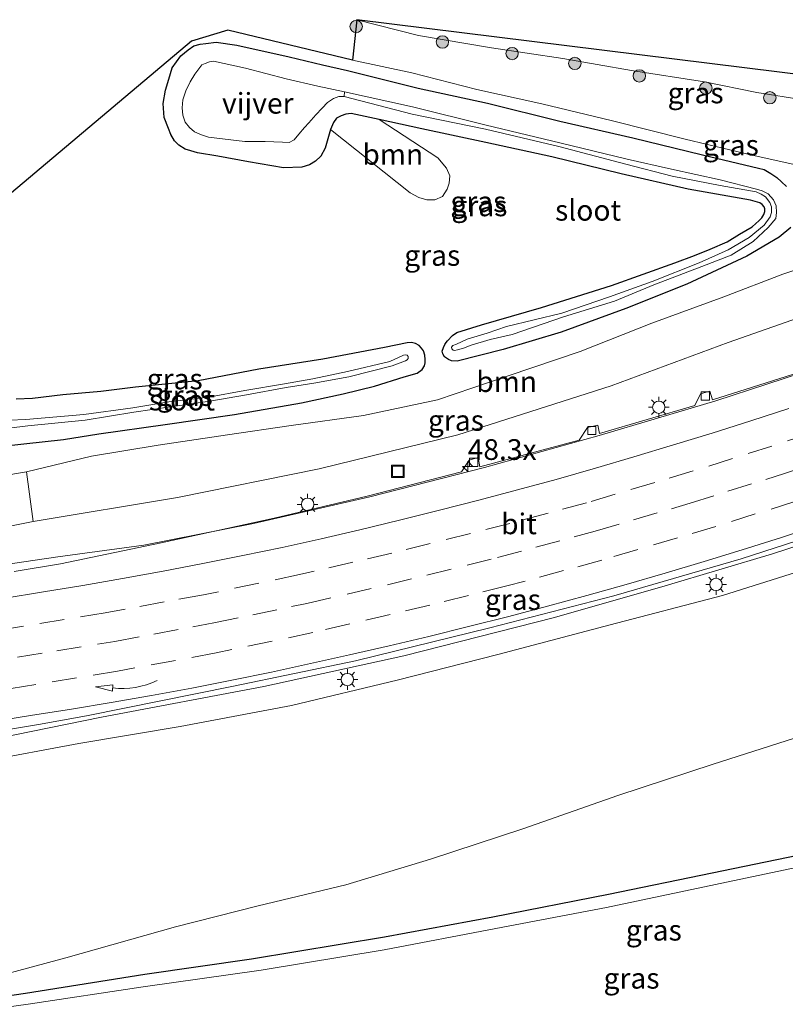
# Model space of a CAD drawing. Units: metres. Extents: x 82460 to 90000, y 449998 to 456251.
# Drawn here: x 84078 to 84170, y 451436 to 451555 of the extents above; entities that cross this region are included whole.
import ezdxf
from ezdxf.enums import TextEntityAlignment as Align

# ---------------------------------------------------------------- set-up
doc = ezdxf.new("R2010")
doc.units = ezdxf.units.M
doc.linetypes.add('VW-3-9_STREEP', pattern=[12, 3, -9])
doc.layers.get('0').update_dxf_attribs({"lineweight": 25})
for name, color, linetype, lineweight in [('B-ME-AM-KILOMETR-S-B1', 7, 'Continuous', 18), ('B-ME-BV-GELEIDECONSTRUCTIE-GELEIDERAIL-L-B1', 213, 'BV-GELEIDERAIL', 18), ('B-ME-GR-BOOM-GV-B6', 93, 'Continuous', 18), ('B-ME-GR-BOOM-S-B1', 93, 'Continuous', 18), ('B-ME-GW-INSTEEKWATERGANG-L-B1', 10, 'Continuous', 25), ('B-ME-GW-KRUINLIJN-L-B1', 93, 'Continuous', 18), ('B-ME-GW-TEENLIJN-L-B1', 93, 'Continuous', 18), ('B-ME-IE-GRASLAND-GV-B6', 93, 'Continuous', 18), ('B-ME-IE-INRICHTINGSELEMENT-S-B1', 253, 'Continuous', 18), ('B-ME-IE-MEUBILAIR_WEGMEUBILAIR-LICHTMAST-S-B1', 8, 'Continuous', 18), ('B-ME-KG-KADASTRAAL-OPNAMEDTMGRENS-L-B1', 10, 'Continuous', 25), ('B-ME-OG-WATER-GV-B6', 153, 'Continuous', 18), ('B-ME-VH-VERH_SOORT-BITUMEN-GV-B6', 8, 'IE-TERREINAFSCHEIDING-NATUURLIJK-HOUTWAL', 18), ('B-ME-VV-KOLK-S-B1', 8, 'Continuous', 18), ('B-ME-VW-MARKERING-39STREEP-015-L-B1', 255, 'VW-3-9_STREEP', 18), ('B-ME-VW-MARKERING-PIJLVERDRIJF750-S-B1', 7, 'Continuous', 18), ('B-ME-VW-MARKERING-STREEP-015-L-B1', 7, 'Continuous', 18)]:
    doc.layers.add(name, color=color, linetype=linetype, lineweight=lineweight)
doc.styles.add('NLCS-ISO', font='NLCS-ISO.TTF')
doc.linetypes.add('BV-GELEIDERAIL', pattern='A,10,-3,[108,NLCS.SHX,S=1,R=0,X=0,Y=0],-3', length=16)
doc.linetypes.add('IE-TERREINAFSCHEIDING-NATUURLIJK-HOUTWAL', pattern='A,7,-1.5,[67,NLCS.SHX,S=0.75,R=45,X=0,Y=0],-1.5,7,-1.5,[70,NLCS.SHX,S=0.75,R=0,X=0,Y=0],-1.5', length=20)

# ---------------------------------------------------------------- blocks, each defined once
blk = doc.blocks.new('put')
for p, q in [((0.75, 0.75), (-0.75, 0.75)), ((-0.75, 0.75), (-0.75, -0.75)), ((0.75, -0.75), (0.75, 0.75)), ((-0.75, -0.75), (0.75, -0.75))]:
    blk.add_line(p, q)
blk.add_lwpolyline([(-0.625, 0.625), (0.625, 0.625), (0.625, -0.625), (-0.625, -0.625)], close=True)
blk = doc.blocks.new('boom')
blk.add_hatch(color=256).paths.add_polyline_path([(-0.75, 0, 1), (0.75, 0, 1)])
blk.add_circle((0, 0), 0.75)
blk = doc.blocks.new('hecto')
for p, q in [((0, 0.625), (-0.625, 0)), ((0, -0.625), (0, 0.625)), ((-0.625, 0), (0.625, 0)), ((0.625, 0), (0, -0.625))]:
    blk.add_line(p, q)
blk = doc.blocks.new('kolk')
blk.add_lwpolyline([(-0.5, -0.5), (0.5, -0.5), (0.5, 0.5), (-0.5, 0.5)], close=True)
blk = doc.blocks.new('pijlvr')
for p, q in [((5.53, 0.37, 0.1), (5.37, -0.37, 0.1)), ((5.45, 0, 0.1), (5.45, 0, 0.1)), ((5.45, 0, 0.1), (5.45, 0, 0.1)), ((7.45, -0.45, 0.1), (5.53, 0.37, 0.1)), ((5.37, -0.37, 0.1), (7.45, -0.45, 0.1))]:
    blk.add_line(p, q)
blk.add_arc((2.72, -9.68, 0.1), 10.06, 74.2853, 105.7147)
blk = doc.blocks.new('lantaarnpaal')
for p, q in [((0, 0.75), (0, 1.25)), ((-0.75, 0), (-1.25, 0)), ((-0.88, 0.88), (-0.53, 0.53)), ((0.53, 0.53), (0.88, 0.88)), ((0.75, 0), (1.25, 0)), ((-0.53, -0.53), (-0.88, -0.88)), ((0, -0.75), (0, -1.25)), ((0.53, -0.53), (0.88, -0.88))]:
    blk.add_line(p, q)
blk.add_circle((0, 0), 0.75)

msp = doc.modelspace()

# ---------------------------------------------------------------- linework, layer by layer
at = {"layer": 'B-ME-BV-GELEIDECONSTRUCTIE-GELEIDERAIL-L-B1'}
for points in [[(84061.36, 451486.9, 4.73), (84063.52, 451487.32, 4.66), (84064.85, 451487.55, 4.61), (84075.36, 451489.23, 4.42), (84082.18, 451490.25, 4.31), (84092.56, 451491.66, 4.6), (84105.82, 451494.28, 4.47), (84119.9, 451497.49, 4.23), (84133.76, 451501.05, 3.97), (84147.6, 451504.89, 3.75), (84161.7, 451509.11, 3.58), (84174.01, 451513.11, 3.46), (84185.92, 451517.3, 3.35), (84199.43, 451522.43, 3.16), (84207.7, 451525.65, 3.13)], [(84055.12, 451465.26, 5.13), (84057.25, 451465.57, 5.1), (84063.85, 451466.59, 4.98), (84073.05, 451468.03, 4.85), (84073.04, 451468.02, 4.87), (84077.01, 451468.72, 4.83), (84087.46, 451470.86, 4.95), (84107.08, 451474.59, 4.84), (84123.98, 451478.3, 4.71), (84142.21, 451482.92, 4.48), (84155.58, 451486.73, 4.43), (84168.53, 451490.59, 4.29), (84181.88, 451494.97, 4.22), (84195.82, 451499.94, 4.27), (84206.52, 451503.99, 4.11), (84216.45, 451508.16, 4.1), (84223.17, 451511.04, 4.15)]]:
    msp.add_polyline3d(points, dxfattribs=at)
at = {"layer": 'B-ME-GR-BOOM-GV-B6'}
for points in [[(84121.02, 451543.09, -0.36), (84128.09, 451538.45, -0.53), (84129.17, 451537.22, -0.51), (84129.57, 451536.29, -0.44), (84129.49, 451535.42, -0.45), (84129.23, 451534.7, -0.39), (84128.66, 451533.81, -0.4), (84127.74, 451533.41, -0.4), (84126.79, 451533.39, -0.36), (84125.82, 451533.66, -0.34), (84124.75, 451534.23, -0.32), (84115.15, 451541.88, -0.3), (84115.49, 451542.74, -0.25), (84115.86, 451543.25, -0.24), (84116.43, 451543.56, -0.26), (84116.99, 451543.75, -0.26), (84117.62, 451543.83, -0.25), (84121.02, 451543.09, -0.36)], [(84096.66, 451497.42, 3.52), (84079.19, 451494.5, 3.4), (84078.42, 451500.5, 0.51), (84086.25, 451502.43, 0.33), (84094.3, 451503.76, 0.25), (84102.67, 451504.97, 0.12), (84110.39, 451506.13, 0.24), (84119.14, 451507.33, 0.18), (84128.08, 451509.23, -0.14), (84136.59, 451512.12, -0.31), (84145.32, 451515.06, -0.55), (84153.95, 451518.49, -0.79), (84162.67, 451521.67, -0.92), (84169.78, 451524.4, -1), (84177.73, 451527.08, -0.93)], [(84177.76, 451521.26, 2.52), (84163.2, 451516.15, 2.7), (84149.03, 451510.9, 2.88), (84130.52, 451504.98, 3.1), (84113.77, 451500.9, 3.35), (84096.66, 451497.42, 3.52)]]:
    msp.add_polyline3d(points, dxfattribs=at)
at = {"layer": 'B-ME-GW-INSTEEKWATERGANG-L-B1'}
for points in [[(84114.47, 451539.62, -0.18), (84113.97, 451538.65, -0.24), (84113.33, 451538.06, -0.2), (84112.58, 451537.62, -0.23), (84111.68, 451537.34, -0.3), (84109.45, 451537.24, -0.22), (84105.21, 451537.99, -0.14), (84101.53, 451538.65, -0.11), (84099.07, 451539.09, -0.06), (84098.27, 451539.3, -0.05), (84097.59, 451539.53, -0.06), (84096.81, 451540.01, -0.06), (84096.28, 451540.52, -0.05), (84095.85, 451541.27, -0.09), (84095.54, 451542.03, -0.11), (84095.05, 451543.34, -0.15), (84094.9, 451545.02, -0.13), (84095.2, 451546.64, -0.13), (84095.62, 451547.96, -0.12), (84096.01, 451549.36, 0.06), (84097.04, 451550.81, 0.1), (84097.95, 451551.51, -0.11), (84098.62, 451552.01, -0.09), (84099.39, 451552.2, -0.07), (84100.08, 451552.29, -0.12), (84101.33, 451552.44, -0.04), (84103.81, 451552.07, -0.02), (84110.12, 451550.67, -0.01), (84114.17, 451549.69, -0.08), (84117.19, 451549.02, -0.13), (84125.71, 451546.9, -0.2), (84134.09, 451545.09, -0.17), (84142.84, 451542.91, -0.17), (84151.65, 451540.9, -0.14), (84160.1, 451538.84, -0.18), (84166.84, 451537.23, -0.32), (84167.52, 451537.04, -0.38), (84168.35, 451536.57, -0.52), (84169.06, 451536.09, -0.59), (84169.64, 451535.55, -0.73), (84170.23, 451535.02, -0.77)], [(84170.75, 451530.05, -1), (84169.35, 451528.86, -0.99), (84165.45, 451526.58, -1.05), (84158.19, 451523.21, -1.01), (84150.82, 451520.27, -0.92), (84143.01, 451517.39, -0.71), (84136, 451515.32, -0.51), (84130.45, 451513.89, -0.38), (84129.75, 451513.93, -0.38), (84129.4, 451514.11, -0.48), (84128.91, 451514.42, -0.67), (84128.71, 451514.77, -0.7), (84128.64, 451515.09, -0.71), (84128.78, 451515.54, -0.71), (84129, 451515.99, -0.74), (84129.26, 451516.36, -0.72), (84129.89, 451517, -0.58), (84130.39, 451517.36, -0.55), (84133.36, 451518.3, -0.63), (84140.64, 451520.36, -0.78), (84149.08, 451523.02, -0.94), (84156.75, 451525.79, -1.01), (84159.13, 451526.67, -1.04), (84161.02, 451527.42, -0.99), (84163.06, 451528.32, -1.04), (84164.56, 451529.25, -1.05), (84166.07, 451530.14, -1.12), (84166.53, 451530.54, -1.09), (84166.91, 451530.86, -1.13), (84167.26, 451531.22, -1.14), (84167.5, 451531.61, -1.16), (84167.61, 451531.98, -1.17), (84167.63, 451532.3, -1.18), (84167.53, 451532.56, -1.19), (84167.28, 451532.82, -1.18), (84167, 451533.01, -1.17), (84165.89, 451533.36, -1.11), (84158.37, 451534.7, -0.97), (84150.25, 451536.52, -0.92), (84141.88, 451538.59, -0.77), (84133.92, 451540.32, -0.62), (84126.16, 451541.98, -0.45), (84121.02, 451543.09, -0.36), (84117.62, 451543.83, -0.25), (84116.99, 451543.75, -0.26), (84116.43, 451543.56, -0.26), (84115.86, 451543.25, -0.24), (84115.49, 451542.74, -0.25), (84115.15, 451541.88, -0.3), (84114.47, 451539.62, -0.18)], [(84073.24, 451503.37, 0.22), (84082.89, 451504.42, 0.17), (84087.15, 451505.1, 0.07), (84095.14, 451506.23, 0.08), (84103.54, 451507.45, 0.04), (84111.63, 451508.85, 0.06), (84116.68, 451509.93, 0.01), (84120.46, 451510.87, -0.1), (84124.05, 451511.98, -0.19), (84125.62, 451512.43, -0.21), (84126.2, 451512.87, -0.3), (84126.48, 451513.33, -0.46), (84126.59, 451513.7, -0.6), (84126.57, 451514.11, -0.64), (84126.54, 451514.61, -0.66), (84126.39, 451515.13, -0.68), (84126.14, 451515.45, -0.66), (84125.84, 451515.77, -0.57), (84125.41, 451516.02, -0.45), (84124.91, 451516.14, -0.39), (84124.41, 451516.11, -0.37), (84121.65, 451515.55, -0.35), (84114.22, 451514.15, -0.24), (84106.49, 451512.92, -0.11), (84099.15, 451511.5, -0.1), (84091.56, 451510.74, -0.06), (84087.37, 451510.24, -0.02), (84082.8, 451509.83, 0.01), (84079.11, 451509.38, -0.02), (84077.16, 451509.32, 0.04)], [(84063.04, 451434.96, -1.23), (84065.33, 451435.61, -0.79), (84078.29, 451437.52, -0.69), (84092.69, 451439.79, -0.69), (84105.59, 451441.64, -0.65), (84121.67, 451444.32, -0.63), (84134.75, 451446.73, -0.7), (84148.74, 451449.47, -0.75), (84161.25, 451452.06, -0.54), (84175.49, 451454.98, -0.39)]]:
    msp.add_polyline3d(points, dxfattribs=at)
at = {"layer": 'B-ME-GW-KRUINLIJN-L-B1'}
for points in [[(84194.01, 451532.67, -1.32), (84191.59, 451532.67, -1.45), (84189.12, 451532.45, -1.43), (84186.82, 451532.35, -1.28), (84184.67, 451532.76, -1.18), (84181.13, 451534.34, -0.99), (84174.26, 451536.96, -0.68), (84166.09, 451538.78, -0.22), (84158, 451540.74, -0.12), (84149.22, 451542.94, -0.13), (84140.69, 451545, -0.18), (84132.82, 451546.71, -0.15), (84124.97, 451548.73, -0.2), (84117.79, 451550.27, -0.09)], [(84058.04, 451490.54, 4.12), (84058.99, 451490.45, 4.18), (84059.42, 451490.46, 4.07), (84059.7, 451490.69, 4.01), (84059.98, 451490.82, 3.98), (84060.29, 451491.04, 3.91), (84060.63, 451491.17, 3.85), (84062.17, 451491.36, 3.74), (84064.93, 451491.65, 3.53), (84067.44, 451492.11, 3.51), (84069.57, 451492.55, 3.46), (84073.96, 451493.45, 3.49), (84079.19, 451494.5, 3.4), (84096.66, 451497.42, 3.52), (84113.77, 451500.9, 3.35), (84130.52, 451504.98, 3.1), (84149.03, 451510.9, 2.88), (84163.2, 451516.15, 2.7), (84177.76, 451521.26, 2.52)], [(84220.29, 451508.05, 3.43), (84221.06, 451506.62, 2.96), (84221.05, 451506.08, 2.95), (84220.87, 451505.7, 2.95), (84220.43, 451505.23, 2.94), (84219.12, 451504.63, 3.01), (84213.47, 451502.69, 3.11), (84201.14, 451498.11, 3.09), (84188.37, 451493.58, 3.12), (84175.13, 451489.55, 3.25), (84162.51, 451485.57, 3.29), (84148.93, 451482.04, 3.39), (84135.34, 451478.45, 3.52), (84123.17, 451475.32, 3.59), (84110.43, 451472.27, 3.73), (84096.97, 451469.73, 3.85), (84084.72, 451467.7, 3.97), (84073.05, 451465.49, 4.06), (84065.37, 451463.88, 4.07), (84058.03, 451462.08, 4.15), (84053.27, 451460.91, 4.16), (84052.91, 451460.99, 4.17)]]:
    msp.add_polyline3d(points, dxfattribs=at)
at = {"layer": 'B-ME-GW-TEENLIJN-L-B1'}
for points in [[(84118.31, 451555.16, -0.81), (84125.77, 451553.25, -0.92), (84134.57, 451551.75, -1.02), (84143.2, 451550.48, -1.21), (84151.5, 451549.01, -1.65), (84160.34, 451547.66, -1.86), (84166.66, 451546.35, -2.05), (84172.26, 451545.47, -2.36), (84177.8, 451544.05, -2.68), (84183.13, 451542.16, -2.81), (84187.54, 451540.76, -3.02), (84191.46, 451539.42, -3.09), (84194.04, 451538.8, -3.17), (84196.7, 451538.33, -3.32), (84198.63, 451537.81, -3.34), (84200.18, 451537.46, -3.57)], [(84059.93, 451500.39, 0.09), (84060.86, 451500.25, 0.09), (84062.71, 451500.11, 0.17), (84065.74, 451499.8, 0.3), (84068.63, 451499.45, 0.47), (84072.17, 451499.48, 0.61), (84078.42, 451500.5, 0.51), (84086.25, 451502.43, 0.33), (84094.3, 451503.76, 0.25), (84102.67, 451504.97, 0.12), (84110.39, 451506.13, 0.24), (84119.14, 451507.33, 0.18), (84128.08, 451509.23, -0.14), (84136.59, 451512.12, -0.31), (84145.32, 451515.06, -0.55), (84153.95, 451518.49, -0.79), (84162.67, 451521.67, -0.92), (84169.78, 451524.4, -1), (84177.73, 451527.08, -0.93), (84188.66, 451530.68, -1.21), (84192.23, 451532.09, -1.34), (84194.01, 451532.67, -1.32)], [(84171.2, 451468.33, -0.05), (84161.39, 451465.2, 0.02), (84149.84, 451461.41, 0.02), (84138.48, 451457.41, 0), (84127.21, 451453.71, -0.06), (84116.98, 451450.6, -0.02), (84106.41, 451448.05, 0.07), (84096.39, 451445.52, 0.05), (84083.16, 451441.78, -0.1), (84070.25, 451438.31, -0.4), (84057.39, 451434.86, -1.11)]]:
    msp.add_polyline3d(points, dxfattribs=at)
at = {"layer": 'B-ME-IE-GRASLAND-GV-B6'}
for points in [[(84174.26, 451536.96, -0.68), (84166.09, 451538.78, -0.22), (84158, 451540.74, -0.12), (84149.22, 451542.94, -0.13), (84140.69, 451545, -0.18), (84132.82, 451546.71, -0.15), (84124.97, 451548.73, -0.2), (84117.79, 451550.27, -0.09), (84118.31, 451555.16, -0.81), (84125.77, 451553.25, -0.92), (84134.57, 451551.75, -1.02), (84143.2, 451550.48, -1.21), (84151.5, 451549.01, -1.65), (84160.34, 451547.66, -1.86), (84166.66, 451546.35, -2.05), (84172.26, 451545.47, -2.36)], [(84172.26, 451545.47, -2.36), (84166.66, 451546.35, -2.05), (84160.34, 451547.66, -1.86), (84151.5, 451549.01, -1.65), (84143.2, 451550.48, -1.21), (84134.57, 451551.75, -1.02), (84125.77, 451553.25, -0.92), (84118.31, 451555.16, -0.81), (84177.86, 451547.78, -1.22)], [(84075.01, 451532.94, 0.14), (84098.33, 451552.56, -0.26), (84102.71, 451553.88, -0.81)], [(84102.71, 451553.88, -0.81), (84117.79, 451550.27, -0.09), (84124.97, 451548.73, -0.2), (84132.82, 451546.71, -0.15), (84140.69, 451545, -0.18), (84149.22, 451542.94, -0.13), (84158, 451540.74, -0.12), (84166.09, 451538.78, -0.22), (84174.26, 451536.96, -0.68)], [(84121.02, 451543.09, -0.36), (84117.62, 451543.83, -0.25), (84116.99, 451543.75, -0.26), (84116.43, 451543.56, -0.26), (84115.86, 451543.25, -0.24), (84115.49, 451542.74, -0.25), (84115.15, 451541.88, -0.3), (84114.47, 451539.62, -0.18), (84113.97, 451538.65, -0.24), (84113.33, 451538.06, -0.2), (84112.58, 451537.62, -0.23), (84111.68, 451537.34, -0.3), (84109.45, 451537.24, -0.22), (84105.21, 451537.99, -0.14), (84101.53, 451538.65, -0.11), (84099.07, 451539.09, -0.06), (84098.27, 451539.3, -0.05), (84097.59, 451539.53, -0.06), (84096.81, 451540.01, -0.06), (84096.28, 451540.52, -0.05), (84095.85, 451541.27, -0.09), (84095.54, 451542.03, -0.11), (84095.05, 451543.34, -0.15), (84094.9, 451545.02, -0.13), (84095.2, 451546.64, -0.13), (84095.62, 451547.96, -0.12), (84096.01, 451549.36, 0.06), (84097.04, 451550.81, 0.1), (84097.95, 451551.51, -0.11), (84098.62, 451552.01, -0.09), (84099.39, 451552.2, -0.07), (84100.08, 451552.29, -0.12), (84101.33, 451552.44, -0.04), (84103.81, 451552.07, -0.02), (84110.12, 451550.67, -0.01), (84114.17, 451549.69, -0.08), (84117.19, 451549.02, -0.13), (84125.71, 451546.9, -0.2), (84134.09, 451545.09, -0.17), (84142.84, 451542.91, -0.17), (84151.65, 451540.9, -0.14), (84160.1, 451538.84, -0.18), (84166.84, 451537.23, -0.32), (84167.52, 451537.04, -0.38), (84168.35, 451536.57, -0.52), (84169.06, 451536.09, -0.59), (84169.64, 451535.55, -0.73), (84170.23, 451535.02, -0.77)], [(84170.23, 451535.02, -0.77), (84169.64, 451535.55, -0.73), (84169.06, 451536.09, -0.59), (84168.35, 451536.57, -0.52), (84167.52, 451537.04, -0.38), (84166.84, 451537.23, -0.32), (84160.1, 451538.84, -0.18), (84151.65, 451540.9, -0.14), (84142.84, 451542.91, -0.17), (84134.09, 451545.09, -0.17), (84125.71, 451546.9, -0.2), (84117.19, 451549.02, -0.13), (84114.17, 451549.69, -0.08), (84110.12, 451550.67, -0.01), (84103.81, 451552.07, -0.02), (84101.33, 451552.44, -0.04), (84100.08, 451552.29, -0.12), (84099.39, 451552.2, -0.07), (84098.62, 451552.01, -0.09), (84097.95, 451551.51, -0.11), (84097.04, 451550.81, 0.1), (84096.01, 451549.36, 0.06), (84095.62, 451547.96, -0.12), (84095.2, 451546.64, -0.13), (84094.9, 451545.02, -0.13), (84095.05, 451543.34, -0.15), (84095.54, 451542.03, -0.11), (84095.85, 451541.27, -0.09), (84096.28, 451540.52, -0.05), (84096.81, 451540.01, -0.06), (84097.59, 451539.53, -0.06), (84098.27, 451539.3, -0.05), (84099.07, 451539.09, -0.06), (84101.53, 451538.65, -0.11), (84105.21, 451537.99, -0.14)], [(84116.84, 451546.44, -1.5), (84113.61, 451547.12, -1.51), (84109.78, 451548.01, -1.46), (84104.85, 451549.31, -1.4), (84100.98, 451550.15, -1.37), (84100.5, 451550.06, -1.4), (84100, 451549.85, -1.39), (84099.59, 451549.71, -1.36), (84098.75, 451548.58, -1.38), (84098.16, 451547.65, -1.4), (84097.66, 451546.58, -1.43), (84097.31, 451545.49, -1.47), (84097.22, 451544.5, -1.52), (84097.28, 451543.62, -1.44), (84097.59, 451542.76, -1.45), (84098.09, 451542.13, -1.4), (84098.72, 451541.6, -1.4), (84099.53, 451541.23, -1.35), (84100.39, 451540.97, -1.36), (84104.8, 451540.46, -1.47), (84107.22, 451540.45, -1.48), (84109.32, 451540.38, -1.6), (84110.14, 451540.32, -1.57), (84110.74, 451540.63, -1.54), (84111.29, 451541.34, -1.55), (84112, 451542.12, -1.52), (84112.52, 451542.7, -1.45), (84113.38, 451543.65, -1.38), (84114.12, 451544.48, -1.26), (84114.77, 451545.14, -1.36), (84115.49, 451545.62, -1.36), (84116.13, 451545.86, -1.38), (84116.78, 451545.87, -1.43), (84125.02, 451543.76, -1.34), (84133.86, 451541.93, -1.47), (84142.72, 451539.84, -1.51), (84150.83, 451537.72, -1.59), (84156.41, 451536.24, -1.57), (84162.2, 451535.11, -1.58), (84166.55, 451534.35, -1.61), (84167.18, 451534.07, -1.58), (84167.68, 451533.75, -1.58), (84168.21, 451533.05, -1.59), (84168.42, 451532.54, -1.58), (84168.43, 451531.88, -1.57), (84168.28, 451531.35, -1.54), (84167.52, 451530.32, -1.61), (84165.73, 451528.82, -1.54), (84163.18, 451527.34, -1.53), (84159.67, 451525.76, -1.67), (84154.01, 451523.52, -1.66), (84148.84, 451521.65, -1.6), (84143.09, 451519.71, -1.54), (84136.42, 451518.08, -1.32), (84134.08, 451517.28, -1.34), (84131.64, 451516.54, -1.23), (84130.37, 451515.96, -1.15), (84129.9, 451515.8, -1.08), (84129.76, 451515.59, -1.1), (84129.81, 451515.4, -1.12), (84129.95, 451515.22, -1.12), (84130.13, 451515.17, -1.1), (84130.47, 451515.27, -1.12), (84131.19, 451515.48, -1.14), (84132.15, 451515.84, -1.25), (84134.43, 451516.51, -1.3), (84137.1, 451517.13, -1.32), (84143.27, 451519.24, -1.58), (84149.45, 451521.15, -1.56), (84154.21, 451523.1, -1.66), (84159.99, 451525.33, -1.7), (84163.56, 451526.7, -1.56), (84166.22, 451528.36, -1.58), (84168.01, 451530.03, -1.63), (84168.93, 451531.14, -1.59), (84169.04, 451531.88, -1.57), (84168.97, 451532.68, -1.57), (84168.65, 451533.4, -1.58), (84168.03, 451534.1, -1.56), (84167.29, 451534.49, -1.58), (84166.61, 451534.67, -1.59), (84162.23, 451535.8, -1.59), (84156.34, 451537.1, -1.57), (84150.99, 451538.3, -1.59), (84142.84, 451540.27, -1.53), (84133.95, 451542.41, -1.5), (84125.05, 451544.63, -1.43), (84116.84, 451546.44, -1.5)], [(84105.21, 451537.99, -0.14), (84109.45, 451537.24, -0.22), (84111.68, 451537.34, -0.3), (84112.58, 451537.62, -0.23), (84113.33, 451538.06, -0.2), (84113.97, 451538.65, -0.24), (84114.47, 451539.62, -0.18), (84115.15, 451541.88, -0.3), (84124.75, 451534.23, -0.32), (84125.82, 451533.66, -0.34), (84126.79, 451533.39, -0.36), (84127.74, 451533.41, -0.4), (84128.66, 451533.81, -0.4), (84129.23, 451534.7, -0.39), (84129.49, 451535.42, -0.45), (84129.57, 451536.29, -0.44), (84129.17, 451537.22, -0.51), (84128.09, 451538.45, -0.53), (84121.02, 451543.09, -0.36), (84126.16, 451541.98, -0.45), (84133.92, 451540.32, -0.62), (84141.88, 451538.59, -0.77), (84150.25, 451536.52, -0.92), (84158.37, 451534.7, -0.97), (84165.89, 451533.36, -1.11), (84167, 451533.01, -1.17), (84167.28, 451532.82, -1.18), (84167.53, 451532.56, -1.19), (84167.63, 451532.3, -1.18), (84167.61, 451531.98, -1.17), (84167.5, 451531.61, -1.16), (84167.26, 451531.22, -1.14), (84166.91, 451530.86, -1.13), (84166.53, 451530.54, -1.09), (84166.07, 451530.14, -1.12), (84164.56, 451529.25, -1.05), (84163.06, 451528.32, -1.04), (84161.02, 451527.42, -0.99), (84159.13, 451526.67, -1.04), (84156.75, 451525.79, -1.01), (84149.08, 451523.02, -0.94), (84140.64, 451520.36, -0.78), (84133.36, 451518.3, -0.63), (84130.39, 451517.36, -0.55), (84129.89, 451517, -0.58), (84129.26, 451516.36, -0.72), (84129, 451515.99, -0.74), (84128.78, 451515.54, -0.71), (84128.64, 451515.09, -0.71), (84128.71, 451514.77, -0.7), (84128.91, 451514.42, -0.67), (84129.4, 451514.11, -0.48), (84129.75, 451513.93, -0.38), (84130.45, 451513.89, -0.38), (84136, 451515.32, -0.51), (84143.01, 451517.39, -0.71), (84150.82, 451520.27, -0.92), (84158.19, 451523.21, -1.01), (84165.45, 451526.58, -1.05), (84169.35, 451528.86, -0.99), (84170.75, 451530.05, -1)], [(84170.75, 451530.05, -1), (84169.35, 451528.86, -0.99), (84165.45, 451526.58, -1.05), (84158.19, 451523.21, -1.01), (84150.82, 451520.27, -0.92), (84143.01, 451517.39, -0.71), (84136, 451515.32, -0.51), (84130.45, 451513.89, -0.38), (84129.75, 451513.93, -0.38), (84129.4, 451514.11, -0.48), (84128.91, 451514.42, -0.67), (84128.71, 451514.77, -0.7), (84128.64, 451515.09, -0.71), (84128.78, 451515.54, -0.71), (84129, 451515.99, -0.74), (84129.26, 451516.36, -0.72), (84129.89, 451517, -0.58), (84130.39, 451517.36, -0.55), (84133.36, 451518.3, -0.63), (84140.64, 451520.36, -0.78), (84149.08, 451523.02, -0.94), (84156.75, 451525.79, -1.01), (84159.13, 451526.67, -1.04), (84161.02, 451527.42, -0.99), (84163.06, 451528.32, -1.04), (84164.56, 451529.25, -1.05), (84166.07, 451530.14, -1.12), (84166.53, 451530.54, -1.09), (84166.91, 451530.86, -1.13), (84167.26, 451531.22, -1.14), (84167.5, 451531.61, -1.16), (84167.61, 451531.98, -1.17), (84167.63, 451532.3, -1.18), (84167.53, 451532.56, -1.19), (84167.28, 451532.82, -1.18), (84167, 451533.01, -1.17), (84165.89, 451533.36, -1.11), (84158.37, 451534.7, -0.97), (84150.25, 451536.52, -0.92), (84141.88, 451538.59, -0.77), (84133.92, 451540.32, -0.62), (84126.16, 451541.98, -0.45), (84121.02, 451543.09, -0.36)], [(84177.73, 451527.08, -0.93), (84169.78, 451524.4, -1), (84162.67, 451521.67, -0.92), (84153.95, 451518.49, -0.79), (84145.32, 451515.06, -0.55), (84136.59, 451512.12, -0.31), (84128.08, 451509.23, -0.14), (84119.14, 451507.33, 0.18), (84110.39, 451506.13, 0.24), (84102.67, 451504.97, 0.12), (84094.3, 451503.76, 0.25), (84086.25, 451502.43, 0.33), (84078.42, 451500.5, 0.51), (84072.17, 451499.48, 0.61)], [(84073.96, 451493.45, 3.49), (84079.19, 451494.5, 3.4), (84096.66, 451497.42, 3.52), (84113.77, 451500.9, 3.35), (84130.52, 451504.98, 3.1), (84149.03, 451510.9, 2.88), (84163.2, 451516.15, 2.7), (84177.76, 451521.26, 2.52)], [(84077.16, 451509.32, 0.04), (84079.11, 451509.38, -0.02), (84082.8, 451509.83, 0.01), (84087.37, 451510.24, -0.02), (84091.56, 451510.74, -0.06), (84099.15, 451511.5, -0.1), (84106.49, 451512.92, -0.11), (84114.22, 451514.15, -0.24), (84121.65, 451515.55, -0.35), (84124.41, 451516.11, -0.37), (84124.91, 451516.14, -0.39), (84125.41, 451516.02, -0.45), (84125.84, 451515.77, -0.57), (84126.14, 451515.45, -0.66), (84126.39, 451515.13, -0.68), (84126.54, 451514.61, -0.66), (84126.57, 451514.11, -0.64), (84126.59, 451513.7, -0.6), (84126.48, 451513.33, -0.46), (84126.2, 451512.87, -0.3), (84125.62, 451512.43, -0.21), (84124.05, 451511.98, -0.19), (84120.46, 451510.87, -0.1), (84116.68, 451509.93, 0.01), (84111.63, 451508.85, 0.06), (84103.54, 451507.45, 0.04), (84095.14, 451506.23, 0.08), (84087.15, 451505.1, 0.07), (84082.89, 451504.42, 0.17), (84073.24, 451503.37, 0.22)], [(84073.24, 451503.37, 0.22), (84082.89, 451504.42, 0.17), (84087.15, 451505.1, 0.07), (84095.14, 451506.23, 0.08), (84103.54, 451507.45, 0.04), (84111.63, 451508.85, 0.06), (84116.68, 451509.93, 0.01), (84120.46, 451510.87, -0.1), (84124.05, 451511.98, -0.19), (84125.62, 451512.43, -0.21), (84126.2, 451512.87, -0.3), (84126.48, 451513.33, -0.46), (84126.59, 451513.7, -0.6), (84126.57, 451514.11, -0.64), (84126.54, 451514.61, -0.66), (84126.39, 451515.13, -0.68), (84126.14, 451515.45, -0.66), (84125.84, 451515.77, -0.57), (84125.41, 451516.02, -0.45)], [(84125.41, 451516.02, -0.45), (84124.91, 451516.14, -0.39), (84124.41, 451516.11, -0.37), (84121.65, 451515.55, -0.35), (84114.22, 451514.15, -0.24), (84106.49, 451512.92, -0.11), (84099.15, 451511.5, -0.1), (84091.56, 451510.74, -0.06), (84087.37, 451510.24, -0.02), (84082.8, 451509.83, 0.01), (84079.11, 451509.38, -0.02), (84077.16, 451509.32, 0.04)], [(84072.27, 451505.32, -1.14), (84078.57, 451506.08, -1.19), (84085.49, 451506.78, -1.19), (84091.36, 451507.71, -1.3), (84095.81, 451508.37, -1.24), (84100.56, 451509.05, -1.31), (84105, 451509.82, -1.33), (84109.76, 451510.7, -1.25), (84113.14, 451511.23, -1.27), (84117.35, 451511.99, -1.21), (84122.57, 451513.33, -1.22), (84124.18, 451513.95, -1.24), (84124.39, 451514.06, -1.24), (84124.53, 451514.23, -1.27), (84124.52, 451514.46, -1.29), (84124.38, 451514.61, -1.3), (84124.17, 451514.65, -1.28), (84123.97, 451514.61, -1.28), (84122.31, 451513.84, -1.22), (84117.2, 451512.63, -1.22), (84112.99, 451511.76, -1.25), (84109.58, 451511.17, -1.24), (84104.79, 451510.33, -1.32), (84100.41, 451509.54, -1.31), (84095.59, 451508.98, -1.31), (84091.23, 451508.27, -1.31), (84085.34, 451507.43, -1.24), (84078.31, 451506.85, -1.19), (84072.36, 451506.6, -1.17)], [(84173.37, 451513.06, 2.7), (84161.3, 451509.23, 2.81), (84160.96, 451510.25, 2.81), (84159.83, 451509.94, 2.81), (84159.14, 451508.55, 2.81), (84147.63, 451505.16, 2.97), (84147.42, 451506.17, 2.97), (84146.17, 451505.86, 2.97), (84145.18, 451504.33, 2.97), (84133.17, 451501.12, 3.07), (84132.97, 451502.24, 3.08), (84131.88, 451501.91, 3.08), (84130.98, 451500.5, 3.08), (84119.58, 451497.59, 3.48), (84108.34, 451494.93, 3.52), (84094.67, 451491.95, 3.57), (84082.51, 451489.4, 3.67), (84076.93, 451488.49, 3.73)], [(84079.19, 451494.5, 3.4), (84073.96, 451493.45, 3.49), (84069.57, 451492.55, 3.46), (84067.44, 451492.11, 3.51), (84064.93, 451491.65, 3.53), (84062.17, 451491.36, 3.74), (84060.63, 451491.17, 3.85), (84060.29, 451491.04, 3.91), (84059.98, 451490.82, 3.98), (84059.7, 451490.69, 4.01), (84059.42, 451490.46, 4.07), (84058.99, 451490.45, 4.18), (84059.63, 451493.75, 2.85), (84060.86, 451500.25, 0.09), (84062.71, 451500.11, 0.17), (84065.74, 451499.8, 0.3), (84068.63, 451499.45, 0.47), (84072.17, 451499.48, 0.61), (84078.42, 451500.5, 0.51), (84079.19, 451494.5, 3.4)], [(84084.72, 451467.7, 3.97), (84073.05, 451465.49, 4.06), (84065.37, 451463.88, 4.07), (84058.03, 451462.08, 4.15), (84053.27, 451460.91, 4.16), (84053.83, 451463.94, 4.17), (84054.95, 451464.12, 4.21), (84055.22, 451465.5, 4.4), (84054.9, 451465.45, 4.41), (84054.94, 451465.66, 4.4), (84067.09, 451467.85, 4.25), (84079.87, 451470, 4.13), (84085.64, 451471.01, 4.11), (84103.4, 451474.62, 3.92), (84118.15, 451477.67, 3.82), (84134.4, 451481.66, 3.72), (84149.37, 451485.55, 3.65), (84164.77, 451490.02, 3.43), (84180.95, 451495.24, 3.31)], [(84073.05, 451465.49, 4.06), (84084.72, 451467.7, 3.97), (84096.97, 451469.73, 3.85), (84110.43, 451472.27, 3.73), (84123.17, 451475.32, 3.59), (84135.34, 451478.45, 3.52), (84148.93, 451482.04, 3.39), (84162.51, 451485.57, 3.29), (84175.13, 451489.55, 3.25)], [(84175.13, 451489.55, 3.25), (84162.51, 451485.57, 3.29), (84148.93, 451482.04, 3.39), (84135.34, 451478.45, 3.52), (84123.17, 451475.32, 3.59), (84110.43, 451472.27, 3.73), (84096.97, 451469.73, 3.85), (84084.72, 451467.7, 3.97)], [(84171.2, 451468.33, -0.05), (84161.39, 451465.2, 0.02), (84149.84, 451461.41, 0.02), (84138.48, 451457.41, 0), (84127.21, 451453.71, -0.06), (84116.98, 451450.6, -0.02), (84106.41, 451448.05, 0.07), (84096.39, 451445.52, 0.05), (84083.16, 451441.78, -0.1), (84070.25, 451438.31, -0.4), (84057.39, 451434.86, -1.11), (84055.4, 451433.75, -1.07), (84053.98, 451432.12, -1.01), (84052.63, 451429.37, -0.99), (84052.29, 451420.92, -0.98), (84051.08, 451407.75, -1.01), (84050.64, 451400.77, -1), (84050.74, 451396.71, -0.99), (84051.45, 451395.75, -0.97), (84052.33, 451395.27, -0.94), (84055.47, 451393.52, -1.03)], [(84057.39, 451434.86, -1.11), (84070.25, 451438.31, -0.4), (84083.16, 451441.78, -0.1), (84096.39, 451445.52, 0.05), (84106.41, 451448.05, 0.07), (84116.98, 451450.6, -0.02), (84127.21, 451453.71, -0.06), (84138.48, 451457.41, 0), (84149.84, 451461.41, 0.02), (84161.39, 451465.2, 0.02), (84171.2, 451468.33, -0.05)], [(84065.33, 451435.61, -0.79), (84078.29, 451437.52, -0.69), (84092.69, 451439.79, -0.69), (84105.59, 451441.64, -0.65), (84121.67, 451444.32, -0.63), (84134.75, 451446.73, -0.7), (84148.74, 451449.47, -0.75), (84161.25, 451452.06, -0.54), (84175.49, 451454.98, -0.39)], [(84175.49, 451454.98, -0.39), (84161.25, 451452.06, -0.54), (84148.74, 451449.47, -0.75), (84134.75, 451446.73, -0.7), (84121.67, 451444.32, -0.63), (84105.59, 451441.64, -0.65), (84092.69, 451439.79, -0.69), (84078.29, 451437.52, -0.69), (84065.33, 451435.61, -0.79)], [(84175.22, 451453.52, -1.46), (84161.66, 451450.65, -1.46), (84148.49, 451447.86, -1.46), (84135.13, 451445.33, -1.46), (84121.6, 451442.75, -1.46), (84106.75, 451440.28, -1.46), (84092.48, 451438.27, -1.46), (84078.61, 451436.19, -1.46), (84063.76, 451434.13, -1.46)]]:
    msp.add_polyline3d(points, dxfattribs=at)
at = {"layer": 'B-ME-KG-KADASTRAAL-OPNAMEDTMGRENS-L-B1'}
msp.add_polyline3d([(84177.86, 451547.78, -1.22), (84118.31, 451555.16, -0.81), (84117.79, 451550.27, -0.09), (84102.71, 451553.88, -0.81), (84098.33, 451552.56, -0.26), (84075.01, 451532.94, 0.14), (84068.95, 451527.84, 0.2), (84065.63, 451525.05, 0.08), (84064.71, 451525.23, 0.07), (84063.58, 451525.45, -6.32), (84063.21, 451525.52, -6.26), (84055.9, 451526.94, -6.12), (84055.56, 451527, -5.67), (84054.95, 451527.12, -5.67), (84054.62, 451527.19, -6.12), (84047.26, 451528.61, -6.26), (84046.94, 451528.68, -6.32), (84045.93, 451528.87, 0.07), (84044.98, 451529.06, 0.11), (84037.24, 451511.61, -0.06), (84033.5, 451506.92, -0.06), (84024.39, 451506.12, 0.13), (83936.75, 451493.15, -0.53)], dxfattribs=at)
at = {"layer": 'B-ME-OG-WATER-GV-B6'}
for points in [[(84116.84, 451546.44, -1.5), (84116.78, 451545.87, -1.43), (84116.13, 451545.86, -1.38), (84115.49, 451545.62, -1.36), (84114.77, 451545.14, -1.36), (84114.12, 451544.48, -1.26), (84113.38, 451543.65, -1.38), (84112.52, 451542.7, -1.45), (84112, 451542.12, -1.52), (84111.29, 451541.34, -1.55), (84110.74, 451540.63, -1.54), (84110.14, 451540.32, -1.57), (84109.32, 451540.38, -1.6), (84107.22, 451540.45, -1.48), (84104.8, 451540.46, -1.47), (84100.39, 451540.97, -1.36), (84099.53, 451541.23, -1.35), (84098.72, 451541.6, -1.4), (84098.09, 451542.13, -1.4), (84097.59, 451542.76, -1.45), (84097.28, 451543.62, -1.44), (84097.22, 451544.5, -1.52), (84097.31, 451545.49, -1.47), (84097.66, 451546.58, -1.43), (84098.16, 451547.65, -1.4), (84098.75, 451548.58, -1.38), (84099.59, 451549.71, -1.36), (84100, 451549.85, -1.39), (84100.5, 451550.06, -1.4), (84100.98, 451550.15, -1.37), (84104.85, 451549.31, -1.4), (84109.78, 451548.01, -1.46), (84113.61, 451547.12, -1.51), (84116.84, 451546.44, -1.5)], [(84116.78, 451545.87, -1.43), (84116.84, 451546.44, -1.5), (84125.05, 451544.63, -1.43), (84133.95, 451542.41, -1.5), (84142.84, 451540.27, -1.53), (84150.99, 451538.3, -1.59), (84156.34, 451537.1, -1.57), (84162.23, 451535.8, -1.59), (84166.61, 451534.67, -1.59), (84167.29, 451534.49, -1.58), (84168.03, 451534.1, -1.56), (84168.65, 451533.4, -1.58), (84168.97, 451532.68, -1.57), (84169.04, 451531.88, -1.57), (84168.93, 451531.14, -1.59), (84168.01, 451530.03, -1.63), (84166.22, 451528.36, -1.58), (84163.56, 451526.7, -1.56), (84159.99, 451525.33, -1.7), (84154.21, 451523.1, -1.66), (84149.45, 451521.15, -1.56), (84143.27, 451519.24, -1.58), (84137.1, 451517.13, -1.32), (84134.43, 451516.51, -1.3), (84132.15, 451515.84, -1.25), (84131.19, 451515.48, -1.14), (84130.47, 451515.27, -1.12), (84130.13, 451515.17, -1.1), (84129.95, 451515.22, -1.12), (84129.81, 451515.4, -1.12), (84129.76, 451515.59, -1.1), (84129.9, 451515.8, -1.08), (84130.37, 451515.96, -1.15), (84131.64, 451516.54, -1.23), (84134.08, 451517.28, -1.34), (84136.42, 451518.08, -1.32), (84143.09, 451519.71, -1.54), (84148.84, 451521.65, -1.6), (84154.01, 451523.52, -1.66), (84159.67, 451525.76, -1.67), (84163.18, 451527.34, -1.53), (84165.73, 451528.82, -1.54), (84167.52, 451530.32, -1.61), (84168.28, 451531.35, -1.54), (84168.43, 451531.88, -1.57), (84168.42, 451532.54, -1.58), (84168.21, 451533.05, -1.59), (84167.68, 451533.75, -1.58), (84167.18, 451534.07, -1.58), (84166.55, 451534.35, -1.61), (84162.2, 451535.11, -1.58), (84156.41, 451536.24, -1.57), (84150.83, 451537.72, -1.59), (84142.72, 451539.84, -1.51), (84133.86, 451541.93, -1.47), (84125.02, 451543.76, -1.34), (84116.78, 451545.87, -1.43)], [(84072.36, 451506.6, -1.17), (84078.31, 451506.85, -1.19), (84085.34, 451507.43, -1.24), (84091.23, 451508.27, -1.31), (84095.59, 451508.98, -1.31), (84100.41, 451509.54, -1.31), (84104.79, 451510.33, -1.32), (84109.58, 451511.17, -1.24), (84112.99, 451511.76, -1.25), (84117.2, 451512.63, -1.22), (84122.31, 451513.84, -1.22), (84123.97, 451514.61, -1.28), (84124.17, 451514.65, -1.28), (84124.38, 451514.61, -1.3), (84124.52, 451514.46, -1.29), (84124.53, 451514.23, -1.27), (84124.39, 451514.06, -1.24), (84124.18, 451513.95, -1.24), (84122.57, 451513.33, -1.22), (84117.35, 451511.99, -1.21), (84113.14, 451511.23, -1.27), (84109.76, 451510.7, -1.25), (84105, 451509.82, -1.33), (84100.56, 451509.05, -1.31), (84095.81, 451508.37, -1.24), (84091.36, 451507.71, -1.3), (84085.49, 451506.78, -1.19), (84078.57, 451506.08, -1.19), (84072.27, 451505.32, -1.14)], [(84063.76, 451434.13, -1.46), (84078.61, 451436.19, -1.46), (84092.48, 451438.27, -1.46), (84106.75, 451440.28, -1.46), (84121.6, 451442.75, -1.46), (84135.13, 451445.33, -1.46), (84148.49, 451447.86, -1.46), (84161.66, 451450.65, -1.46), (84175.22, 451453.52, -1.46)]]:
    msp.add_polyline3d(points, dxfattribs=at)
at = {"layer": 'B-ME-VH-VERH_SOORT-BITUMEN-GV-B6'}
for points in [[(84076.93, 451488.49, 3.73), (84082.51, 451489.4, 3.67), (84094.67, 451491.95, 3.57), (84108.34, 451494.93, 3.52), (84119.58, 451497.59, 3.48), (84130.98, 451500.5, 3.08), (84131.88, 451501.91, 3.08), (84132.97, 451502.24, 3.08), (84133.17, 451501.12, 3.07), (84145.18, 451504.33, 2.97), (84146.17, 451505.86, 2.97), (84147.42, 451506.17, 2.97), (84147.63, 451505.16, 2.97), (84159.14, 451508.55, 2.81), (84159.83, 451509.94, 2.81), (84160.96, 451510.25, 2.81), (84161.3, 451509.23, 2.81), (84173.37, 451513.06, 2.7)], [(84180.95, 451495.24, 3.31), (84164.77, 451490.02, 3.43), (84149.37, 451485.55, 3.65), (84134.4, 451481.66, 3.72), (84118.15, 451477.67, 3.82), (84103.4, 451474.62, 3.92), (84085.64, 451471.01, 4.11), (84079.87, 451470, 4.13), (84067.09, 451467.85, 4.25)]]:
    msp.add_polyline3d(points, dxfattribs=at)
at = {"layer": 'B-ME-VW-MARKERING-39STREEP-015-L-B1'}
for points in [[(84173.21, 451505.2, 2.82), (84168.48, 451503.62, 2.86), (84163.71, 451502.12, 2.9), (84158.94, 451500.62, 2.94), (84154.32, 451499.22, 2.99), (84149.52, 451497.8, 3.04), (84146.06, 451496.78, 3.09), (84141.43, 451495.53, 3.14), (84136.79, 451494.29, 3.19), (84132.04, 451493.06, 3.25), (84127.19, 451491.85, 3.32), (84122.53, 451490.69, 3.39), (84117.84, 451489.6, 3.45), (84113.17, 451488.51, 3.51), (84111.37, 451488.1, 3.54), (84106.48, 451487.06, 3.59), (84101.59, 451486.03, 3.64), (84099.77, 451485.65, 3.66), (84095.05, 451484.79, 3.71), (84090.33, 451483.92, 3.77), (84087.9, 451483.48, 3.8), (84082.97, 451482.67, 3.85), (84078.04, 451481.85, 3.91), (84073.11, 451481.05, 3.96)], [(84077.32, 451478.13, 4.01), (84082.06, 451478.89, 3.95), (84086.99, 451479.69, 3.9), (84089.08, 451480.03, 3.88), (84093.79, 451480.91, 3.82), (84098.51, 451481.78, 3.77), (84101.03, 451482.25, 3.74), (84105.73, 451483.24, 3.69), (84110.43, 451484.23, 3.64), (84112.27, 451484.62, 3.63), (84117.14, 451485.75, 3.56), (84122.01, 451486.87, 3.5), (84126.79, 451488.04, 3.44), (84131.65, 451489.24, 3.39), (84135.32, 451490.16, 3.35), (84139.95, 451491.41, 3.3), (84144.59, 451492.66, 3.25), (84147.13, 451493.35, 3.23), (84151.74, 451494.71, 3.17), (84156.34, 451496.06, 3.13), (84158.59, 451496.72, 3.12), (84163.16, 451498.17, 3.07), (84167.74, 451499.61, 3.04), (84169.99, 451500.33, 3.03), (84174.74, 451501.92, 2.99)], [(84171.23, 451496.92, 3.2), (84166.46, 451495.43, 3.22), (84161.69, 451493.93, 3.25), (84157.06, 451492.53, 3.28), (84152.26, 451491.12, 3.33), (84147.92, 451489.84, 3.37), (84143.28, 451488.58, 3.4), (84138.65, 451487.32, 3.44), (84136.45, 451486.72, 3.46), (84131.79, 451485.57, 3.5), (84127.13, 451484.41, 3.54), (84122.33, 451483.26, 3.6), (84117.46, 451482.13, 3.65), (84112.99, 451481.09, 3.7), (84108.1, 451480.06, 3.75), (84103.2, 451479.03, 3.8), (84101.32, 451478.63, 3.82), (84096.4, 451477.72, 3.87), (84091.49, 451476.81, 3.93), (84089.4, 451476.43, 3.96), (84084.46, 451475.62, 4.01), (84079.53, 451474.81, 4.06), (84074.73, 451474.03, 4.1)]]:
    msp.add_polyline3d(points, dxfattribs=at)
at = {"layer": 'B-ME-VW-MARKERING-STREEP-015-L-B1'}
for points in [[(84075.6, 451485.21, 3.84), (84080.45, 451486.01, 3.77), (84085.19, 451486.77, 3.71), (84090.02, 451487.61, 3.66), (84094.93, 451488.53, 3.6), (84099.7, 451489.45, 3.55), (84104.53, 451490.4, 3.5), (84109.28, 451491.37, 3.45), (84113.99, 451492.41, 3.39), (84118.68, 451493.51, 3.32), (84123.47, 451494.66, 3.24), (84128.32, 451495.87, 3.16), (84133.06, 451497.09, 3.09), (84137.75, 451498.34, 3.03), (84142.4, 451499.61, 2.97), (84147.16, 451500.97, 2.9), (84151.8, 451502.33, 2.84), (84156.58, 451503.78, 2.78), (84161.25, 451505.21, 2.72), (84165.91, 451506.69, 2.67), (84170.52, 451508.18, 2.63)], [(84074.15, 451470.31, 4.2), (84078.89, 451471.06, 4.15), (84083.83, 451471.84, 4.1), (84088.65, 451472.62, 4.05), (84093.51, 451473.47, 4), (84098.37, 451474.37, 3.95), (84103.23, 451475.32, 3.9), (84108.02, 451476.31, 3.85), (84112.72, 451477.34, 3.8), (84117.45, 451478.4, 3.75), (84122.21, 451479.49, 3.71), (84127.01, 451480.63, 3.66), (84131.82, 451481.81, 3.62), (84136.67, 451483.05, 3.59), (84141.35, 451484.27, 3.55), (84146.12, 451485.56, 3.53), (84150.87, 451486.9, 3.5), (84155.59, 451488.28, 3.47), (84160.3, 451489.69, 3.44), (84164.88, 451491.11, 3.42), (84169.62, 451492.6, 3.39), (84174.36, 451494.15, 3.36)]]:
    msp.add_polyline3d(points, dxfattribs=at)

# ---------------------------------------------------------------- block references
at = {"layer": 'B-ME-AM-KILOMETR-S-B1', "rotation": 90}
msp.add_blockref('hecto', (84131.71, 451501.18, 3.57), dxfattribs=at)
at = {"layer": 'B-ME-GR-BOOM-S-B1', "rotation": 90}
for p in [(84118.24, 451554.35, -0.69), (84128.66, 451552.47, -0.85), (84137.08, 451551.07, -0.98), (84144.66, 451549.88, -1.24), (84152.45, 451548.37, -1.61), (84160.49, 451546.9, -1.82), (84168.22, 451545.73, -2.04)]:
    msp.add_blockref('boom', p, dxfattribs=at)
at = {"layer": 'B-ME-IE-INRICHTINGSELEMENT-S-B1', "rotation": 90}
msp.add_blockref('put', (84123.27, 451500.57, 3.08), dxfattribs=at)
at = {"layer": 'B-ME-IE-MEUBILAIR_WEGMEUBILAIR-LICHTMAST-S-B1', "rotation": 90}
for p in [(84154.8, 451508.32, 2.9), (84112.37, 451496.59, 3.51), (84161.72, 451486.91, 3.5), (84117.17, 451475.41, 3.87)]:
    msp.add_blockref('lantaarnpaal', p, dxfattribs=at)
at = {"layer": 'B-ME-VV-KOLK-S-B1', "rotation": 90}
for p in [(84160.44, 451509.67, 2.67), (84146.71, 451505.51, 2.88), (84132.44, 451501.65, 3.23)]:
    msp.add_blockref('kolk', p, dxfattribs=at)
at = {"layer": 'B-ME-VW-MARKERING-PIJLVERDRIJF750-S-B1', "rotation": 189.3999999999999}
msp.add_blockref('pijlvr', (84094.18, 451475.29, 3.95), dxfattribs=at)

# ---------------------------------------------------------------- texts
at = {"layer": 'B-ME-AM-KILOMETR-S-B1', "ltscale": 0.2, "style": 'NLCS-ISO'}
msp.add_text('48.3x', height=2.5, dxfattribs=at).set_placement((84131.71, 451501.18, 3.57), align=Align.BOTTOM_LEFT)
at = {"layer": 'B-ME-GR-BOOM-GV-B6', "ltscale": 0.2, "style": 'NLCS-ISO'}
for p in [(84122.66, 451538.89), (84136.42, 451511.42)]:
    msp.add_text('bmn', height=2.5, dxfattribs=at).set_placement(p, align=Align.MIDDLE_CENTER)
at = {"layer": 'B-ME-IE-GRASLAND-GV-B6', "ltscale": 0.2, "style": 'NLCS-ISO'}
for p in [(84159.25, 451546.31), (84163.51, 451540), (84133, 451533.17), (84133, 451533.17), (84133.13, 451532.66), (84127.43, 451526.67), (84096.31, 451511.74), (84097.52, 451509.74), (84130.29, 451506.73), (84137.17, 451485.08), (84154.2, 451445.12), (84151.51, 451439.31), (84151.51, 451439.31)]:
    msp.add_text('gras', height=2.5, dxfattribs=at).set_placement(p, align=Align.MIDDLE_CENTER)
at = {"layer": 'B-ME-OG-WATER-GV-B6', "ltscale": 0.2, "style": 'NLCS-ISO'}
for s, p in [('vijver', (84106.35, 451545.06)), ('sloot', (84146.26, 451532.13)), ('sloot', (84097.19, 451509.19))]:
    msp.add_text(s, height=2.5, dxfattribs=at).set_placement(p, align=Align.MIDDLE_CENTER)
at = {"layer": 'B-ME-VH-VERH_SOORT-BITUMEN-GV-B6', "ltscale": 0.2, "style": 'NLCS-ISO'}
msp.add_text('bit', height=2.5, dxfattribs=at).set_placement((84137.91, 451494.23), align=Align.MIDDLE_CENTER)

doc.saveas('drawing.dxf')
